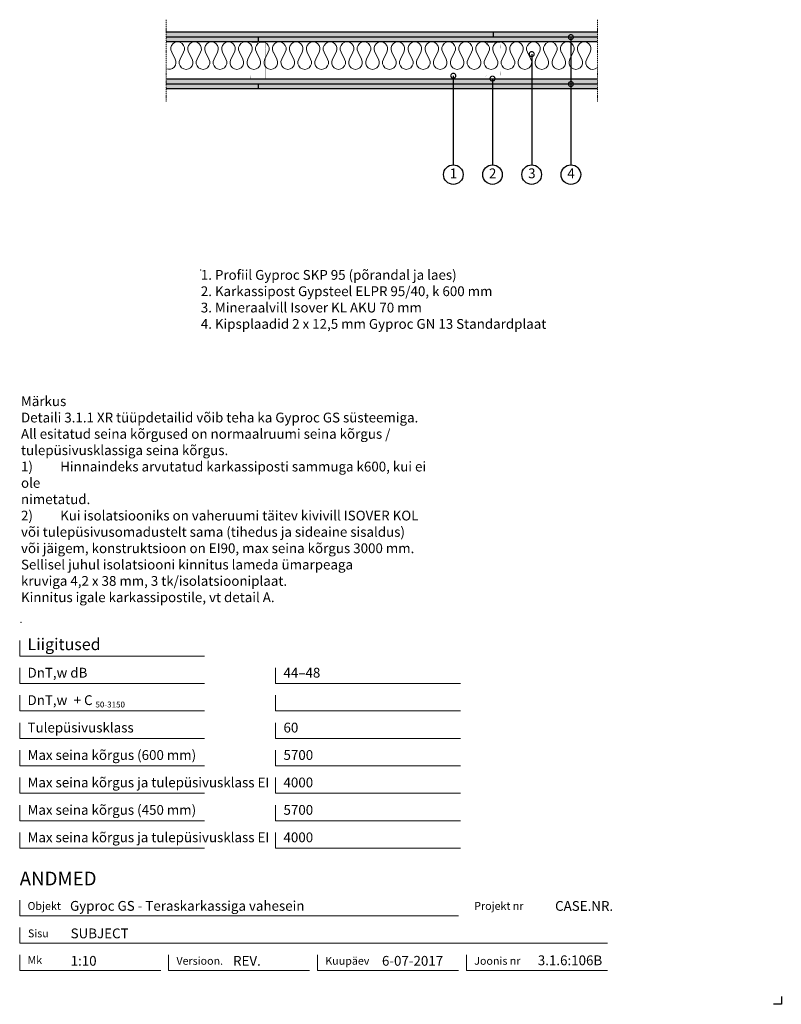
# Model space of a CAD drawing. Units: millimetres. Extents: x 120 to 2064, y 196 to 2707.
import ezdxf
from ezdxf.enums import TextEntityAlignment as Align

# ---------------------------------------------------------------- set-up
doc = ezdxf.new("R2010")
doc.units = ezdxf.units.MM
doc.header["$LTSCALE"] = 2
doc.header["$PDSIZE"] = 1
doc.linetypes.add('DASHDOT', pattern=[25.4, 12.7, -6.35, 0, -6.35])
for name, color, linetype, lineweight in [('Gyproc_Dimensions', 8, 'Continuous', 13), ('Gyproc_Hatch', 8, 'Continuous', 13), ('Gyproc_Mineral wool', 8, 'Continuous', 13), ('Gyproc_Plasterboards', 1, 'Continuous', 25), ('Gyproc_Steelprofiles', 3, 'Continuous', 35), ('Gyproc_TXT_SF', 1, 'Continuous', 25)]:
    doc.layers.add(name, color=color, linetype=linetype, lineweight=lineweight)
doc.styles.add('Gyproc TXT', font='arial.ttf')
doc.styles.add('Gyproc TXT 10', font='arial.ttf', dxfattribs={"height": 25})
doc.styles.add('ISO', font='iso.shx')
doc.dimstyles.new('Gyproc DIM 10', dxfattribs={"dimscale": 10, "dimtxt": 2, "dimasz": 2.5, "dimexe": 1.25, "dimexo": 0.625, "dimtad": 1, "dimtxsty": 'Gyproc TXT', "dimblk": 'OBLIQUE', "dimcen": 2.5, "dimclrd": 8, "dimclre": 8, "dimadec": 0, "dimazin": 0, "dimtfac": 1, "dimtmove": 1, "dimatfit": 3, "dimldrblk": 'DOTSMALL', "dimfxl": 1, "dimarcsym": 0})

# ---------------------------------------------------------------- blocks, each defined once
blk = doc.blocks.new('_DotSmall')
at = {"color": 0, "linetype": 'ByBlock', "const_width": 0.5}
blk.add_lwpolyline([(-0.0625, 0, 1), (0.0625, 0, 1)], format="xyb", close=True, dxfattribs=at)
blk = doc.blocks.new('_Oblique')
at = {"color": 0, "lineweight": -2}
blk.add_line((-0.5, -0.5), (0.5, 0.5), dxfattribs=at)
blk = doc.blocks.new('Mineral_wool_70mm')
at = {"layer": 'Gyproc_Mineral wool'}
for p, q in [((22.4, 26.2), (13.7, 43.8)), ((44, 43.8), (35.3, 26.2)), ((65.6, 26.2), (56.9, 43.8)), ((87.2, 43.8), (78.5, 26.2)), ((108.8, 26.2), (100.1, 43.8)), ((130.4, 43.8), (121.8, 26.2)), ((152.1, 26.2), (143.4, 43.8)), ((173.7, 43.8), (165, 26.2)), ((195.3, 26.2), (186.6, 43.8)), ((216.9, 43.8), (208.2, 26.2)), ((238.5, 26.2), (229.8, 43.8)), ((260.2, 43.8), (251.5, 26.2)), ((281.8, 26.2), (273.1, 43.8)), ((303.4, 43.8), (294.7, 26.2)), ((325, 26.2), (316.3, 43.8)), ((346.6, 43.8), (337.9, 26.2)), ((368.2, 26.2), (359.6, 43.8)), ((389.9, 43.8), (381.2, 26.2)), ((411.5, 26.2), (402.8, 43.8)), ((433.1, 43.8), (424.4, 26.2)), ((454.7, 26.2), (446, 43.8)), ((476.3, 43.8), (467.6, 26.2)), ((497.9, 26.2), (489.3, 43.8)), ((519.6, 43.8), (510.9, 26.2)), ((541.2, 26.2), (532.5, 43.8)), ((562.8, 43.8), (554.1, 26.2)), ((584.4, 26.2), (575.7, 43.8)), ((606, 43.8), (597.3, 26.2)), ((627.7, 26.2), (619, 43.8)), ((649.3, 43.8), (640.6, 26.2)), ((670.9, 26.2), (662.2, 43.8)), ((692.5, 43.8), (683.8, 26.2)), ((714.1, 26.2), (705.4, 43.8)), ((735.7, 43.8), (727.1, 26.2)), ((757.4, 26.2), (748.7, 43.8)), ((779, 43.8), (770.3, 26.2)), ((800.6, 26.2), (791.9, 43.8)), ((822.2, 43.8), (813.5, 26.2)), ((843.8, 26.2), (835.1, 43.8)), ((865.4, 43.8), (856.8, 26.2)), ((887.1, 26.2), (878.4, 43.8)), ((908.7, 43.8), (900, 26.2)), ((930.3, 26.2), (921.6, 43.8)), ((951.9, 43.8), (943.2, 26.2)), ((973.5, 26.2), (964.8, 43.8)), ((995.2, 43.8), (986.5, 26.2)), ((1016.8, 26.2), (1008.1, 43.8)), ((1038.4, 43.8), (1029.7, 26.2)), ((1060, 26.2), (1051.3, 43.8)), ((1081.6, 43.8), (1072.9, 26.2))]:
    blk.add_line(p, q, dxfattribs=at)
for centre, start, end in [((28.8, 52.5), 330, 210), ((72.1, 52.5), 330, 210), ((115.3, 52.5), 330, 210), ((158.5, 52.5), 330, 210), ((201.8, 52.5), 330, 210), ((245, 52.5), 330, 210), ((288.2, 52.5), 330, 210), ((331.5, 52.5), 330, 210), ((374.7, 52.5), 330, 210), ((417.9, 52.5), 330, 210), ((461.2, 52.5), 330, 210), ((504.4, 52.5), 330, 210), ((547.6, 52.5), 330, 210), ((590.9, 52.5), 330, 210), ((634.1, 52.5), 330, 210), ((677.4, 52.5), 330, 210), ((720.6, 52.5), 330, 210), ((763.8, 52.5), 330, 210), ((807.1, 52.5), 330, 210), ((850.3, 52.5), 330, 210), ((893.5, 52.5), 330, 210), ((936.8, 52.5), 330, 210), ((980, 52.5), 330, 210), ((1023.2, 52.5), 330, 210), ((1066.5, 52.5), 330, 210), ((7.2, 17.5), 245.6843, 30), ((50.4, 17.5), 150, 30), ((93.7, 17.5), 150, 30), ((136.9, 17.5), 150, 30), ((180.1, 17.5), 150, 30), ((223.4, 17.5), 150, 30), ((266.6, 17.5), 150, 30), ((309.9, 17.5), 150, 30), ((353.1, 17.5), 150, 30), ((396.3, 17.5), 150, 30), ((439.6, 17.5), 150, 30), ((482.8, 17.5), 150, 30), ((526, 17.5), 150, 30), ((569.3, 17.5), 150, 30), ((612.5, 17.5), 150, 30), ((655.7, 17.5), 150, 30), ((699, 17.5), 150, 30), ((742.2, 17.5), 150, 30), ((785.4, 17.5), 150, 30), ((828.7, 17.5), 150, 30), ((871.9, 17.5), 150, 30), ((915.1, 17.5), 150, 30), ((958.4, 17.5), 150, 30), ((1001.6, 17.5), 150, 30), ((1044.9, 17.5), 150, 30), ((1088.1, 17.5), 150, 312.8962)]:
    blk.add_arc(centre, 17.5, start, end, dxfattribs=at)

msp = doc.modelspace()

# ---------------------------------------------------------------- hatches: boundary and pattern name
at = {"layer": 'Gyproc_Hatch'}
h = msp.add_hatch(dxfattribs=at)
h.set_pattern_fill('AR-SAND', color=256, scale=0.2, style=0)
h.set_pattern_definition([(37.5, (2916.983, 1703.145), (-0.320006, 9.788265), [0, -7.7216, 0, -8.636, 0, -8.255]), (7.5, (2916.983, 1703.145), (8.990466, 14.3365), [0, -4.1656, 0, -6.9596, 0, -2.667]), (327.5, (2910.735, 1703.145), (15.819847, 0.028744), [0, -2.54, 0, -9.144, 0, -11.938]), (317.5, (2910.735, 1703.145), (15.27113, 4.45859), [0, -1.27, 0, -5.9944, 0, -6.858])])
h.paths.add_polyline_path([(494.4, 2675.7), (494.4, 2663.2), (1329.5, 2663.2), (1329.5, 2675.7)])
h.paths.add_polyline_path([(1329.5, 2675.7), (1329.5, 2663.2), (1594.4, 2663.2), (1594.4, 2675.7)])
h.paths.add_polyline_path([(1594.4, 2650.7), (1594.4, 2663.2), (729.5, 2663.2), (729.5, 2650.7)])
h.paths.add_polyline_path([(729.5, 2650.7), (729.5, 2663.2), (494.4, 2663.2), (494.4, 2650.7)])
h.paths.add_polyline_path([(494.4, 2555.7), (494.4, 2543.2), (1525.2, 2543.2, -0.414214), (1526.8, 2544.7, -0.414214), (1528.3, 2543.2), (1594.4, 2543.2), (1594.4, 2555.7)])
h.paths.add_polyline_path([(494.4, 2543.2), (494.4, 2530.7), (728.4, 2530.7), (728.4, 2543.2)])
h.paths.add_polyline_path([(1594.4, 2530.7), (1594.4, 2543.2), (1528.3, 2543.2, -0.414214), (1526.8, 2541.6, -0.414214), (1525.2, 2543.2), (728.4, 2543.2), (728.4, 2530.7)])

# ---------------------------------------------------------------- linework, layer by layer
msp.add_lwpolyline([(2063.9, 215.8), (2063.9, 195.8), (2043.9, 195.8)])
at = {"layer": 'Gyproc_Dimensions', "color": 8, "linetype": 'Continuous'}
for points in [[(592.2, 1084.2), (120.2, 1084.2), (120.2, 1124.2)], [(592.2, 1014.2), (120.2, 1014.2), (120.2, 1054.2)], [(1245.4, 1014.2), (773.4, 1014.2), (773.4, 1054.2)], [(592.2, 944.2), (120.2, 944.2), (120.2, 984.2)], [(1245.4, 944.2), (773.4, 944.2), (773.4, 984.2)], [(592.2, 874.2), (120.2, 874.2), (120.2, 914.2)], [(1245.4, 874.2), (773.4, 874.2), (773.4, 914.2)], [(592.2, 804.2), (120.2, 804.2), (120.2, 844.2)], [(1245.4, 804.2), (773.4, 804.2), (773.4, 844.2)], [(592.2, 734.2), (120.2, 734.2), (120.2, 774.2)], [(1245.4, 734.2), (773.4, 734.2), (773.4, 774.2)], [(592.2, 664.2), (120.2, 664.2), (120.2, 704.2)], [(1245.4, 664.2), (773.4, 664.2), (773.4, 704.2)], [(592.2, 594.2), (120.2, 594.2), (120.2, 634.2)], [(1245.4, 594.2), (773.4, 594.2), (773.4, 634.2)], [(120.2, 461.7), (120.2, 421.7), (1240.2, 421.7)], [(1620.2, 351.7), (120.2, 351.7), (120.2, 391.7)], [(480.2, 281.7), (120.2, 281.7), (120.2, 321.7)], [(860.2, 281.7), (500.2, 281.7), (500.2, 322.2)], [(1240.2, 281.7), (880.2, 281.7), (880.2, 321.7)], [(1620.2, 281.7), (1260.2, 281.7), (1260.2, 321.7)]]:
    msp.add_lwpolyline(points, dxfattribs=at)
at = {"layer": 'Gyproc_Hatch', "linetype": 'DASHDOT', "ltscale": 0.1}
for points in [[(494.4, 2707.4), (494.4, 2506.6), (494.4, 2499)], [(494.4, 2707.4), (494.4, 2548.5), (494.4, 2537.9)], [(1594.4, 2707.4), (1594.4, 2506.6), (1594.4, 2499)]]:
    msp.add_lwpolyline(points, dxfattribs=at)
at = {"layer": 'Gyproc_Hatch'}
for p in [(582.4, 2068.9), (123.5, 1169.8)]:
    msp.add_point(p, dxfattribs=at)
at = {"layer": 'Gyproc_Plasterboards'}
for p, q in [((729.5, 2650.7), (729.5, 2663.2)), ((1329.5, 2663.2), (1329.5, 2675.7)), ((728.4, 2543.2), (728.4, 2530.7))]:
    msp.add_line(p, q, dxfattribs=at)
for points in [[(1594.4, 2675.7), (494.4, 2675.7)], [(1594.4, 2663.2), (494.4, 2663.2)], [(1594.4, 2650.7), (494.4, 2650.7)], [(1594.4, 2555.7), (494.4, 2555.7)], [(1594.4, 2543.2), (494.4, 2543.2)], [(1594.4, 2530.7), (494.4, 2530.7)]]:
    msp.add_lwpolyline(points, dxfattribs=at)
at = {"layer": 'Gyproc_Steelprofiles', "color": 3, "linetype": 'Continuous', "ltscale": 0.1, "const_width": 0.49}
for points in [[(712.9, 2642.8), (712.4, 2643.2, -0.267949), (711.5, 2644.7), (711.5, 2647.2, -0.414214), (713.3, 2649), (727.8, 2649, -0.198912), (729, 2648.5, 0.414214), (730, 2648.5, -0.198912), (731.2, 2649), (745.8, 2649, -0.414214), (747.5, 2647.2), (747.5, 2643.9, -0.198912), (747, 2642.7), (747.1, 2642.7, 0.198912), (746.6, 2641.5), (746.6, 2635.3, 0.198912), (747.1, 2634), (747, 2634.1, -0.198912), (747.5, 2632.8), (747.5, 2575.1, -0.198912), (747, 2573.9), (747.1, 2573.9, 0.198912), (746.6, 2572.7), (746.6, 2566.5, 0.198912), (747.1, 2565.2), (747, 2565.3, -0.198912), (747.5, 2564), (747.5, 2558.6, -0.414214), (745.8, 2556.8), (730.1, 2556.8, -0.198912), (728.9, 2557.3, 0.414214), (727.9, 2557.3, -0.198912), (726.8, 2556.8), (711.1, 2556.8, -0.414214), (709.3, 2558.6), (709.3, 2562.5, -0.267949), (710.2, 2564), (710.8, 2564.3)], [(1312.9, 2642.8), (1312.4, 2643.2, -0.267949), (1311.5, 2644.7), (1311.5, 2647.2, -0.414214), (1313.3, 2649), (1327.8, 2649, -0.198912), (1329, 2648.5, 0.414214), (1330, 2648.5, -0.198912), (1331.2, 2649), (1345.8, 2649, -0.414214), (1347.5, 2647.2), (1347.5, 2643.9, -0.198912), (1347, 2642.7), (1347.1, 2642.7, 0.198912), (1346.6, 2641.5), (1346.6, 2635.3, 0.198912), (1347.1, 2634), (1347, 2634.1, -0.198912), (1347.5, 2632.8), (1347.5, 2575.1, -0.198912), (1347, 2573.9), (1347.1, 2573.9, 0.198912), (1346.6, 2572.7), (1346.6, 2566.5, 0.198912), (1347.1, 2565.2), (1347, 2565.3, -0.198912), (1347.5, 2564), (1347.5, 2558.6, -0.414214), (1345.8, 2556.8), (1330.1, 2556.8, -0.198912), (1328.9, 2557.3, 0.414214), (1327.9, 2557.3, -0.198912), (1326.8, 2556.8), (1311.1, 2556.8, -0.414214), (1309.3, 2558.6), (1309.3, 2562.5, -0.267949), (1310.2, 2564), (1310.8, 2564.3)]]:
    msp.add_lwpolyline(points, format="xyb", dxfattribs=at)
at = {"layer": 'Gyproc_TXT_SF'}
for centre in [(1226.8, 2312.2), (1326.8, 2312.2), (1426.8, 2312.2), (1526.8, 2312.2)]:
    msp.add_circle(centre, 25, dxfattribs=at)

# ---------------------------------------------------------------- block references
at = {"layer": 'Gyproc_Hatch'}
msp.add_blockref('Mineral_wool_70mm', (494.4, 2580.7), dxfattribs=at)
at = {"layer": 'Gyproc_TXT_SF', "xscale": 25, "yscale": 25, "zscale": 25, "rotation": 90}
msp.add_blockref('_DotSmall', (1526.8, 2543.2), dxfattribs=at)

# ---------------------------------------------------------------- texts
at = {"layer": 'Gyproc_Dimensions', "color": 2, "linetype": 'Continuous', "style": 'Gyproc TXT'}
for s, p in [('Gyproc GS - Teraskarkassiga vahesein', (248.6, 434.4)), ('3.1.6:106B', (1442.4, 295.5))]:
    msp.add_text(s, height=25, dxfattribs=at).set_placement(p)
for tag, height, p in [('ANDMED', 35, (120.2, 516.7)), ('1:10', 25, (250.2, 306.7)), ('REV.', 25, (664.7, 306.7)), ('6-07-2017', 25, (1044.7, 306.7))]:
    msp.add_attdef(tag, text='', height=height, dxfattribs=at).set_placement(p, align=Align.MIDDLE_LEFT)
msp.add_attdef('CASE.NR.', text='', height=25, dxfattribs=at).set_placement((1634.7, 446.7), align=Align.MIDDLE_RIGHT)
at = {"layer": 'Gyproc_TXT_SF', "style": 'Gyproc TXT'}
for s, height, p in [('Liigitused', 30, (140.2, 1099.2)), ('DnT,w dB', 25, (140.2, 1029.2)), ('44–48', 25, (793.4, 1029.2)), ('DnT,w', 25, (140.2, 959.2)), ('+ C', 25, (257.9, 959.2)), ('50-3150', 15, (313.6, 953)), ('Tulepüsivusklass', 25, (140.2, 889.2)), ('60', 25, (793.4, 889.2)), ('Max seina kõrgus (600 mm)', 25, (140.2, 819.2)), ('5700', 25, (793.4, 819.2)), ('Max seina kõrgus ja tulepüsivusklass EI', 25, (140.2, 749.2)), ('4000', 25, (793.4, 749.2)), ('Max seina kõrgus (450 mm)', 25, (140.2, 679.2)), ('5700', 25, (793.4, 679.2)), ('Max seina kõrgus ja tulepüsivusklass EI', 25, (140.2, 609.2)), ('4000', 25, (793.4, 609.2))]:
    msp.add_text(s, height=height, dxfattribs=at).set_placement(p)
at = {"layer": 'Gyproc_TXT_SF', "char_height": 25}
for s, insert, attachment_point, style in [('1', (1227.2, 2312.2), 5, 'Gyproc TXT 10'), ('2', (1327.2, 2312.2), 5, 'Gyproc TXT 10'), ('3', (1427.2, 2312.2), 5, 'Gyproc TXT 10'), ('4', (1527.2, 2312.2), 5, 'Gyproc TXT 10'), ('{\\fArial|b0|i0|c0|p34;1. Profiil Gyproc SKP 95 (põrandal ja laes)\\P2. Karkassipost Gypsteel ELPR 95/40, k 600 mm\\P3. Mineraalvill Isover KL AKU 70 mm\\P4. Kipsplaadid 2 x 12,5 mm Gyproc GN 13 Standardplaat}', (582.4, 2068.9), 1, 'ISO'), ('Märkus\\PDetaili 3.1.1 XR tüüpdetailid võib teha ka{\\fArial|b0|i0|c186|p34; }Gyproc GS süsteemiga. {\\fArial|b0|i0|c186|p34;^J}All esitatud seina kõrgused{\\fArial|b0|i0|c186|p34; }on normaalruumi seina kõrgus / {\\fArial|b0|i0|c186|p34;^J}tulepüsivusklassiga seina{\\fArial|b0|i0|c186|p34; }kõrgus.\\P1)^IHinnaindeks arvutatud karkassiposti sammuga k600, kui ei ole\\Pnimetatud.\\P2)^IKui isolatsiooniks on vaheruumi täitev kivivill ISOVER KOL\\Pvõi tulepüsivusomadustelt sama (tihedus ja sideaine sisaldus)\\Pvõi jäigem, konstruktsioon on EI90, max seina kõrgus{\\fArial|b0|i0|c186|p34; }3000 mm. {\\fArial|b0|i0|c186|p34;^J}Sellisel juhul isolatsiooni kinnitus lameda ümarpeaga\\Pkruviga 4,2 x 38 mm, 3 tk/isolatsiooniplaat. {\\fArial|b0|i0|c186|p34;^J}Kinnitus igale{\\fArial|b0|i0|c186|p34; }karkassipostile, vt detail A.', (123.5, 1746.7), 1, 'Gyproc TXT')]:
    msp.add_mtext(s, dxfattribs=dict(at, insert=insert, attachment_point=attachment_point, style=style))
at = {"layer": 'Gyproc_TXT_SF', "color": 8, "linetype": 'Continuous', "char_height": 20, "attachment_point": 1, "style": 'Gyproc TXT'}
for s, insert in [('{\\fFrutiger 55 Roman|b0|i0|c0|p0;Objekt}', (140.2, 456.7)), ('{\\fFrutiger 55 Roman|b0|i0|c0|p0;Projekt nr}', (1280.2, 456.7)), ('{\\fFrutiger 55 Roman|b0|i0|c0|p0;Sisu}', (141.3, 386.7)), ('{\\fFrutiger 55 Roman|b0|i0|c0|p0;Mk}', (140.2, 318.7)), ('{\\fFrutiger 55 Roman|b0|i0|c0|p0;Versioon\\fFrutiger 55 Roman|b0|i0|c0|p0;.\\fFrutiger 55 Roman|b0|i0|c0|p0;}', (520.2, 316.7)), ('{\\fFrutiger 55 Roman|b0|i0|c0|p0;Kuupäev\\fFrutiger 55 Roman|b0|i0|c0|p0;}', (900.2, 316.7)), ('{\\fFrutiger 55 Roman|b0|i0|c0|p0;Joonis nr}', (1280.2, 316.7))]:
    msp.add_mtext(s, dxfattribs=dict(at, insert=insert))
at = {"layer": 'Gyproc_TXT_SF', "color": 2, "linetype": 'Continuous', "style": 'Gyproc TXT'}
msp.add_attdef('SUBJECT', text='', height=25, dxfattribs=at).set_placement((250.2, 376.7), align=Align.MIDDLE_LEFT)

# ---------------------------------------------------------------- leaders
at = {"layer": 'Gyproc_TXT_SF'}
for points in [[(1526.8, 2662.9), (1526.8, 2337.2)], [(1426.8, 2619.6), (1426.8, 2337.2)], [(1226.8, 2564.4), (1226.8, 2337.2)], [(1326.8, 2557.1), (1326.8, 2337.2)]]:
    msp.add_leader(points, dimstyle='Gyproc DIM 10', override={"dimgap": 0.625, "dimtad": 0, "dimclrd": 1}, dxfattribs=at)

doc.saveas('drawing.dxf')
